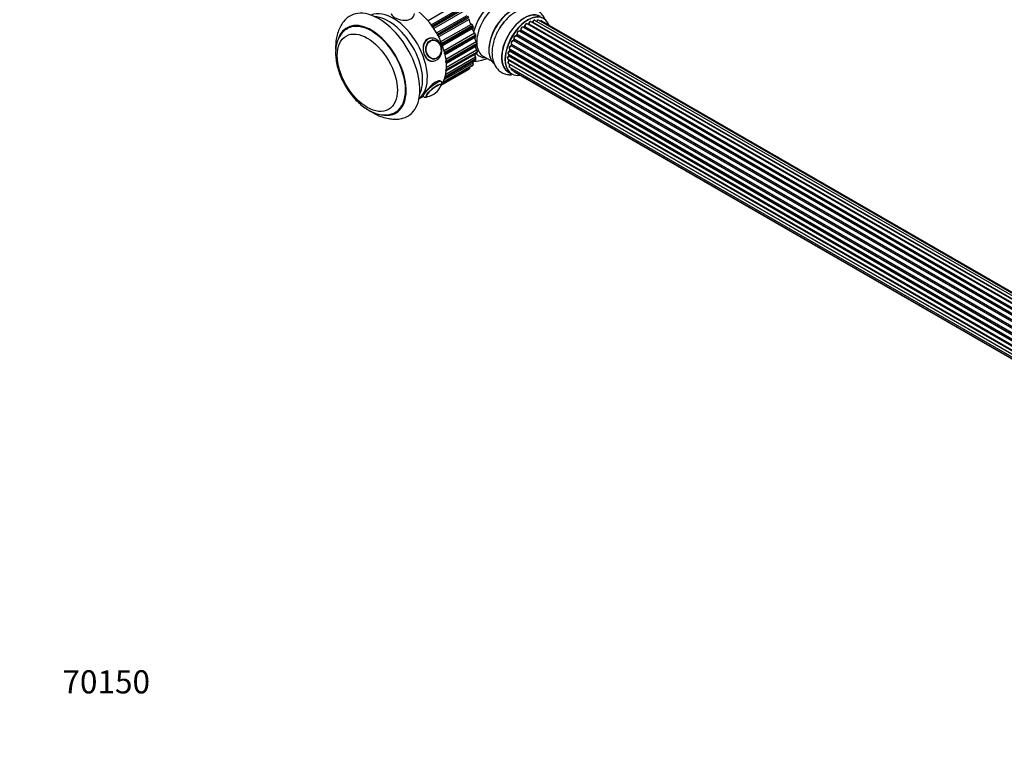
# Model space of a CAD drawing. Units: millimetres. Extents: x 0 to 1492, y 0 to 2643.
# Drawn here: x 0 to 510, y 0 to 379 of the extents above; entities that cross this region are included whole.
import ezdxf
from ezdxf import colors
from ezdxf.entities.mleader import LeaderData, LeaderLine
from ezdxf.math import Vec2, Vec3

# ---------------------------------------------------------------- set-up
doc = ezdxf.new("R2010")
doc.units = ezdxf.units.MM
doc.layers.add('DV7_Défaut', color=7, linetype='Continuous')
doc.layers.add('Défaut', color=7, linetype='Continuous')

# ---------------------------------------------------------------- blocks, each defined once
blk = doc.blocks.new('_DOT')
at = {"color": 0}
blk.add_line((0, 0), (-1, 0), dxfattribs=at)
at = {"color": 0, "const_width": 0.333}
blk.add_lwpolyline([(-0.1665, 0, 1), (0.1665, 0, 1)], format="xyb", close=True, dxfattribs=at)
blk = doc.blocks.new('SE6')
at = {"layer": 'DV7_Défaut', "color": 7, "linetype": 'Continuous'}
for p, q in [((227.41, 387.25), (211.61, 378.13)), ((213.24, 376.07), (229.06, 385.21)), ((229.86, 384.73), (213.72, 375.41)), ((214.01, 375), (230.15, 384.32)), ((230.41, 383.29), (214.59, 374.16)), ((216, 371.87), (231.82, 381.01)), ((232.6, 380.35), (216.47, 371.03)), ((216.7, 370.59), (232.84, 379.91)), ((232.94, 378.93), (217.12, 369.8)), ((592.97, 188.34), (264.95, 377.72)), ((594.71, 189.18), (266.98, 378.39)), ((596.05, 189.61), (268.87, 378.51)), ((596.72, 189.76), (270.54, 378.07)), ((218.24, 367.38), (234.06, 376.51)), ((234.78, 375.7), (218.65, 366.38)), ((218.83, 365.92), (234.96, 375.24)), ((234.89, 374.36), (219.09, 365.23)), ((587.15, 183.32), (258.97, 372.8)), ((259.49, 373.23), (259.12, 372.82)), ((259.2, 372.8), (587.23, 183.41)), ((587.59, 183.83), (259.58, 373.21)), ((259.66, 373.44), (587.75, 184.02)), ((589.05, 185.38), (260.86, 374.86)), ((261.46, 375.06), (261.07, 374.74)), ((261.16, 374.71), (589.07, 185.39)), ((589.44, 185.74), (261.56, 375.04)), ((261.68, 375.27), (589.64, 185.92)), ((591.03, 187.07), (262.88, 376.53)), ((263.52, 376.45), (263.27, 376.3)), ((591.29, 187.26), (263.62, 376.44)), ((263.76, 376.64), (591.51, 187.42)), ((592.98, 188.35), (265.68, 377.32)), ((265.84, 377.5), (593.23, 188.49)), ((213.28, 369.21), (212.67, 369.16)), ((213.88, 368.25), (213.77, 368.24)), ((219.88, 362.79), (235.66, 371.9)), ((236.31, 370.98), (220.18, 361.67)), ((220.29, 361.21), (236.42, 370.52)), ((220.42, 360.67), (236.24, 369.8)), ((220.85, 358.32), (236.58, 367.4)), ((583.92, 178.43), (255.75, 367.9)), ((256.13, 368.59), (255.85, 368.08)), ((255.92, 368.03), (584.02, 178.61)), ((584.29, 179.12), (256.2, 368.55)), ((256.21, 368.76), (584.39, 179.29)), ((585.42, 180.98), (257.26, 370.44)), ((257.69, 371.04), (257.35, 370.57)), ((257.43, 370.54), (585.52, 181.12)), ((585.84, 181.6), (257.77, 371.01)), ((257.82, 371.24), (585.97, 181.78)), ((237.1, 366.39), (221, 357.1)), ((221.04, 356.67), (237.14, 365.96)), ((221.07, 356.27), (236.94, 365.43)), ((221.13, 354.17), (236.75, 363.18)), ((581.83, 173.13), (253.79, 362.52)), ((253.87, 363.45), (582.07, 173.97)), ((254.01, 363.32), (253.88, 362.8)), ((253.94, 362.72), (581.9, 173.38)), ((582.05, 173.89), (254.07, 363.25)), ((582.71, 175.77), (254.58, 365.22)), ((254.88, 365.98), (254.68, 365.45)), ((254.74, 365.39), (582.79, 175.99)), ((254.91, 366.12), (583.07, 176.65)), ((583.01, 176.51), (254.95, 365.92)), ((213.74, 357.2), (214.35, 357.26)), ((214.66, 358.3), (214.76, 358.31)), ((220.27, 348.72), (236.14, 357.88)), ((220.32, 348.87), (236.31, 358.1)), ((236.42, 358.43), (220.42, 349.19)), ((220.76, 350.54), (236.18, 359.45)), ((221.01, 352.22), (236.9, 361.39)), ((221.04, 352.49), (237.1, 361.76)), ((237.14, 362.15), (221.07, 352.87)), ((240.12, 359.86), (244.56, 357.3)), ((253.02, 358.31), (581.11, 168.88)), ((253.23, 360.81), (581.41, 171.33)), ((581.3, 170.64), (253.43, 359.93)), ((253.53, 360.64), (253.49, 360.23)), ((581.09, 168.42), (253.5, 357.56)), ((253.52, 358.02), (253.54, 357.87)), ((253.55, 360.15), (581.34, 170.91)), ((253.6, 357.79), (581.1, 168.7)), ((218.46, 344.84), (232.6, 353)), ((218.46, 344.83), (232.58, 352.99)), ((218.55, 345), (233.23, 353.47)), ((218.95, 345.96), (234.68, 355.04)), ((218.99, 346.02), (234.78, 355.13)), ((234.96, 355.39), (219.14, 346.25)), ((219.88, 347.68), (234.89, 356.35)), ((253.23, 356.06), (581.13, 166.75)), ((253.87, 354.15), (581.37, 165.07)), ((581.14, 166.64), (254.01, 355.51)), ((254.91, 352.68), (581.66, 164.03)), ((253.22, 351.55), (254.88, 350.59)), ((256.29, 351.7), (581.74, 163.81)), ((206.92, 337.86), (209.1, 339.12))]:
    blk.add_line(p, q, dxfattribs=at)
for centre, radius, start, end in [((265.4, 377.68), 0.396, 301.3676, 343.6638), ((259.2, 373.51), 0.402, 315.115, 0.4098), ((260.75, 373.67), 1.15, 148.0325, 187.8689), ((261.18, 375.39), 0.436, 309.9034, 354.6368), ((263.28, 376.8), 0.433, 304.2278, 349.0094), ((255.75, 366.95), 0.97, 93.416, 151.6387), ((255.54, 368.22), 0.345, 296.0296, 335.4687), ((253.47, 362.89), 0.424, 302.4893, 347.3821), ((233.58, 382.12), 25, 272.9742, 290.2082), ((253.06, 360.29), 0.44, 308.2318, 352.888), ((253.12, 357.87), 0.415, 313.5567, 358.7362), ((209.95, 347.6), 8.79, 278.3407, 339.495)]:
    blk.add_arc(centre, radius, start, end, dxfattribs=at)
for centre, major_axis, ratio, start_param, end_param in [((203.46, 364.73), (-12.5, 21.65), 0.57735, 3.457355, 6.283185), ((246.56, 374.62), (8.48, 14.69), 0.57735, 0, 2.038869), ((248.12, 373.72), (-8, -13.86), 0.57735, 3.141593, 5.497787), ((186.13, 354.72), (15, -25.98), 0.57735, 0, 3.314877), ((193.56, 359.01), (12.5, -21.65), 0.57735, 0.07347, 3.068122), ((193.56, 359.01), (-12.5, 21.65), 0.57735, 3.215063, 6.209715), ((254.79, 369.87), (8.28, 14.33), 0.57735, 0.133561, 2.998817), ((254.86, 369.83), (-8.33, -14.42), 0.57735, 3.279446, 6.15745), ((182.24, 352.48), (12.75, -22.08), 0.57735, 0, 3.636512), ((182.24, 352.48), (12.5, -21.65), 0.57735, 0.009344, 3.140898), ((191.08, 357.58), (12.5, -21.65), 0.57735, 0.365623, 2.77597), ((233.88, 377.82), (0.75, -1.3), 0.57735, 3.442813, 5.667806), ((254.44, 370.07), (8, 13.86), 0.57735, 0.877415, 2.264178), ((256.52, 368.87), (8.33, 14.42), 0.57735, 1.282334, 1.568256), ((261.49, 366), (8.35, 14.46), 0.57735, 0, 3.213107), ((261.55, 365.97), (-8.33, -14.42), 0.57735, 3.141593, 6.283185), ((263.21, 365.01), (8.32, 14.42), 0.57735, 0, 3.141593), ((263.28, 364.97), (-8.27, -14.33), 0.57735, 2.702611, 6.283185), ((264.45, 376.85), (-0.5, -0.866), 0.57735, 3.141593, 5.26774), ((265.96, 377.51), (0.19, -0.063), 0.276836, 3.141989, 4.067847), ((266.48, 377.53), (-0.5, -0.866), 0.57735, 3.141593, 5.0583), ((268.37, 377.65), (-0.5, -0.866), 0.57735, 3.172326, 4.761279), ((268.37, 377.65), (-0.5, -0.866), 0.57735, 3.141593, 3.172326), ((270.04, 377.21), (-0.5, -0.866), 0.57735, 3.141593, 4.139398), ((203.46, 364.73), (-12.37, 21.43), 0.57735, -1.423895, -1.403538), ((234.18, 375.63), (-0.5, 0.866), 0.57735, 4.460768, 5.667806), ((235.71, 373.1), (0.75, -1.3), 0.57735, 3.233374, 5.458366), ((219.72, 374.12), (12.37, -21.43), 0.57735, 1.298819, 1.319175), ((234.35, 375.19), (0.5, -0.866), 0.57735, 0.091781, 1.298819), ((258.47, 371.93), (-0.5, -0.866), 0.57735, 3.141593, 5.896058), ((263.28, 364.97), (7, 12.12), 0.57735, 1.156082, 1.22737), ((259.14, 372.91), (0.1, 0.173), 0.57735, 3.477192, 4.366647), ((259.26, 372.69), (0.149, -0.133), 0.276707, 2.215309, 3.127977), ((263.42, 364.89), (7, 12.12), 0.57735, 1.1835, 1.225054), ((259.63, 373.09), (0.146, -0.137), 0.308379, 2.222988, 3.141134), ((259.53, 373.33), (-0.1, -0.173), 0.57735, 1.1835, 2.545026), ((260.36, 373.99), (-0.5, -0.866), 0.57735, 3.141593, 5.686619), ((259.8, 373.55), (0.197, 0.036), 0.675463, 3.14041, 3.812979), ((263.28, 364.97), (7, 12.12), 0.57735, 0.941953, 1.013034), ((261.19, 374.57), (0.129, -0.153), 0.430373, 2.264795, 2.945589), ((261.13, 374.85), (0.1, 0.173), 0.57735, 4.011887, 4.157207), ((263.42, 364.89), (7, 12.12), 0.57735, 0.974061, 1.015615), ((261.59, 374.9), (0.125, -0.156), 0.458826, 2.278097, 3.141109), ((261.53, 375.19), (-0.1, -0.173), 0.57735, 0.974061, 2.335586), ((261.82, 375.35), (0.2, -0.004), 0.56533, 3.141509, 3.937085), ((262.38, 375.66), (-0.5, -0.866), 0.57735, 3.141593, 5.477179), ((262.38, 375.66), (-0.5, -0.866), 0.57735, 3.121038, 3.141593), ((263.42, 364.89), (7, 12.12), 0.57735, 0.764621, 0.806175), ((262.92, 365.17), (-6.75, -11.69), 0.57735, 3.83025, 3.895129), ((262.92, 365.17), (6.75, 11.69), 0.57735, 0.718285, 0.753536), ((263.28, 364.97), (7, 12.12), 0.57735, 0.731259, 0.785398), ((263.62, 376.27), (0.097, -0.175), 0.58922, 2.366801, 3.141883), ((263.63, 376.6), (-0.1, -0.173), 0.57735, 0.764621, 2.126147), ((263.9, 376.69), (0.197, -0.036), 0.430491, 3.142078, 4.018338), ((263.28, 364.97), (7, 12.12), 0.57735, 0.515399, 0.557511), ((265.64, 377.14), (0.059, -0.191), 0.693863, 2.501024, 2.955093), ((265.71, 377.5), (-0.1, -0.173), 0.57735, 0.555182, 1.916707), ((213.81, 363.24), (-0.53, 5.98), 0.788675, 0, 3.06548), ((213.2, 363.18), (-0.53, 5.98), 0.788675, 0, 0.110608), ((213.81, 363.24), (-0.53, 5.98), 0.788675, 6.271935, 6.283185), ((214.32, 363.28), (-0.44, 4.97), 0.788675, 0, 0.053047), ((203.46, 364.73), (12.37, -21.43), 0.57735, 1.508258, 1.528615), ((235.64, 371.1), (-0.5, 0.866), 0.57735, 4.251328, 5.458366), ((236.84, 368.43), (0.75, -1.3), 0.57735, 3.293548, 5.248927), ((235.74, 370.67), (-0.5, 0.866), 0.57735, 3.141593, 4.230972), ((219.72, 374.12), (12.37, -21.43), 0.57735, 1.089379, 1.109736), ((236.4, 366.71), (-0.5, 0.866), 0.57735, 4.041889, 5.248927), ((255.41, 366.98), (0.5, 0.866), 0.57735, 0.282407, 3.141593), ((263.28, 364.97), (7, 12.12), 0.57735, 1.587255, 1.677735), ((255.68, 367.71), (-0.012, -0.2), 0.784153, 2.766186, 3.142701), ((255.82, 368.08), (-0.1, -0.173), 0.57735, 0.282407, 1.643933), ((256.03, 367.99), (0.177, -0.093), 0.059663, 3.141891, 4.095647), ((263.42, 364.89), (-7, -12.12), 0.57735, 4.743972, 4.785526), ((256.79, 369.56), (0.5, 0.866), 0.57735, 0.072968, 2.963905), ((256.65, 369.64), (-0.4, -0.693), 0.57735, 3.214561, 6.105498), ((256.3, 368.49), (0.175, -0.097), 0.025783, 3.141885, 4.096674), ((256.33, 368.92), (0.147, 0.136), 0.803641, 3.140278, 3.386541), ((256.1, 368.6), (0.1, 0.173), 0.57735, 4.743972, 6.105498), ((257.16, 370.27), (-0.077, -0.184), 0.814324, 3.038855, 3.198287), ((257.35, 370.62), (-0.1, -0.173), 0.57735, 0.072968, 1.434494), ((263.28, 364.97), (7, 12.12), 0.57735, 1.37078, 1.43573), ((263.42, 364.89), (7, 12.12), 0.57735, 1.39294, 1.434494), ((257.85, 370.92), (0.162, -0.117), 0.144455, 2.193791, 3.141261), ((257.95, 371.38), (0.182, 0.084), 0.756074, 3.141524, 3.631997), ((257.69, 371.1), (-0.1, -0.173), 0.57735, 1.39294, 2.754465), ((203.46, 364.73), (12.37, -21.43), 0.57735, 1.298819, 1.319175), ((237.22, 364.01), (0.75, -1.3), 0.57735, 3.565154, 5.039487), ((236.44, 362.63), (-0.5, 0.866), 0.57735, 3.832449, 5.039487), ((248.12, 373.72), (-8, -13.86), 0.57735, 5.638828, 6.283185), ((236.44, 366.29), (-0.5, 0.866), 0.57735, 3.141593, 4.021532), ((219.72, 374.12), (12.37, -21.43), 0.57735, 0.87994, 0.900296), ((253.73, 361.67), (0.5, 0.866), 0.57735, 0.701286, 3.141593), ((254.37, 364.32), (0.5, 0.866), 0.57735, 0.491847, 3.141593), ((253.78, 362.35), (0.087, -0.18), 0.623814, 2.40194, 3.142446), ((263.28, 364.97), (7, 12.12), 0.57735, -4.258291, -4.190596), ((253.81, 362.69), (-0.1, -0.173), 0.57735, 0.701286, 2.062812), ((254.08, 362.75), (0.195, -0.044), 0.385716, 3.142103, 4.036265), ((263.42, 364.89), (-7, -12.12), 0.57735, -1.120334, -1.07878), ((254.2, 363.27), (0.194, -0.05), 0.355487, 3.159525, 4.046577), ((253.93, 363.22), (-0.1, -0.173), 0.57735, 2.021258, 2.543347), ((254.54, 365.04), (0.045, -0.195), 0.719711, 2.552758, 3.142358), ((254.54, 365.04), (0.045, -0.195), 0.719711, 3.142358, 3.163071), ((263.28, 364.97), (7, 12.12), 0.57735, -4.481637, -4.412801), ((254.62, 365.4), (-0.1, -0.173), 0.57735, 0.491847, 1.853373), ((254.87, 365.38), (0.187, -0.07), 0.227664, 3.141982, 4.077708), ((263.42, 364.89), (-7, -12.12), 0.57735, -1.329774, -1.28822), ((255.07, 365.9), (0.186, -0.075), 0.194894, 3.158004, 4.083016), ((254.83, 365.93), (-0.1, -0.173), 0.57735, 1.811819, 3.063801), ((213.81, 363.24), (-0.53, 5.98), 0.788675, 3.06548, 3.492472), ((214.32, 363.28), (-0.44, 4.97), 0.788675, 3.088546, 3.141593), ((203.46, 364.73), (12.37, -21.43), 0.57735, 1.089379, 1.109736), ((236.84, 360.03), (0.75, -1.3), 0.57735, 3.840095, 4.830048), ((235.64, 358.74), (-0.5, 0.866), 0.57735, 3.141593, 3.602653), ((235.74, 359.06), (-0.5, 0.866), 0.57735, 3.62301, 4.830048), ((219.72, 374.12), (12.37, -21.43), 0.57735, 0.461061, 0.481417), ((246.56, 374.62), (8.48, 14.69), 0.57735, 2.941153, 3.480381), ((236.4, 362.26), (-0.5, 0.866), 0.57735, 3.141593, 3.812093), ((219.72, 374.12), (12.37, -21.43), 0.57735, 0.6705, 0.690857), ((253.52, 359.17), (0.5, 0.866), 0.57735, 0.910726, 3.114697), ((253.73, 356.92), (0.5, 0.866), 0.57735, 1.120166, 3.141593), ((253.52, 359.17), (0.5, 0.866), 0.57735, 3.114697, 3.141593), ((253.45, 359.78), (0.117, -0.162), 0.500653, 2.300914, 3.141357), ((263.28, 364.97), (7, 12.12), 0.57735, -4.056696, -3.990141), ((253.55, 357.43), (0.14, -0.143), 0.355612, 2.236648, 3.141578), ((253.41, 360.08), (0.1, 0.173), 0.57735, 4.052319, 5.413844), ((263.28, 364.97), (7, 12.12), 0.57735, -3.82006, -3.764074), ((262.92, 365.17), (6.75, 11.69), 0.57735, -3.781489, -3.755617), ((262.92, 365.17), (-6.75, -11.69), 0.57735, -0.638733, -0.614024), ((253.69, 360.22), (0.2, -0.014), 0.52691, 3.141846, 3.965583), ((253.46, 357.69), (-0.1, -0.173), 0.57735, 1.120166, 2.481691), ((253.74, 357.89), (0.199, 0.023), 0.645075, 3.141126, 3.855855), ((263.42, 364.89), (-7, -12.12), 0.57735, -0.910895, -0.869341), ((203.46, 364.73), (12.37, -21.43), 0.57735, 0.87994, 0.900296), ((203.46, 364.73), (12.37, -21.43), 0.57735, 0.6705, 0.690857), ((232.08, 353.85), (-0.5, 0.866), 0.57735, 3.141593, 3.183774), ((219.72, 374.12), (12.38, -21.43), 0.57735, 0.042182, 0.096464), ((233.88, 354.06), (0.75, -1.3), 0.57735, 4.412465, 4.839161), ((235.71, 356.67), (0.75, -1.3), 0.57735, 4.121168, 4.620608), ((234.18, 355.9), (-0.5, 0.866), 0.57735, 3.141593, 3.393214), ((219.72, 374.12), (12.37, -21.43), 0.57735, 0.251621, 0.271978), ((234.35, 356.14), (0.5, -0.866), 0.57735, 0.271978, 1.479015), ((254.37, 355.02), (0.5, 0.866), 0.57735, 1.329605, 3.112711), ((254.37, 355.02), (0.5, 0.866), 0.57735, 3.112711, 3.141593), ((254.08, 355.41), (0.157, -0.123), 0.195028, 2.200189, 3.14177), ((253.93, 355.6), (-0.1, -0.173), 0.57735, 1.329605, 1.782916), ((255.41, 353.55), (0.5, 0.866), 0.57735, 1.815727, 3.141593), ((255.41, 353.55), (0.5, 0.866), 0.57735, 3.141593, 3.165157), ((213.81, 342.82), (4.68, 3.76), 0.211325, 0.004064, 3.139183), ((263.28, 364.97), (-8.27, -14.33), 0.57735, 0, 0.438981), ((256.79, 352.57), (0.5, 0.866), 0.57735, 2.58078, 3.113015), ((256.79, 352.57), (0.5, 0.866), 0.57735, 3.113015, 3.141593), ((214.43, 342.06), (3.9, 3.13), 0.211325, 0, 3.141593), ((214.49, 341.99), (3.78, 3.03), 0.211325, 0, 3.495788), ((214.49, 341.99), (3.78, 3.03), 0.211325, 5.928118, 6.283185), ((214.43, 342.06), (3.9, 3.13), 0.211325, 5.956293, 6.283185), ((182.24, 352.48), (12.75, -22.08), 0.57735, 5.80345, 6.283185), ((186.13, 354.72), (15, -25.98), 0.57735, 6.114341, 6.283185)]:
    blk.add_ellipse(centre, major_axis=major_axis, ratio=ratio, start_param=start_param, end_param=end_param, dxfattribs=at)
for centre, major_axis, ratio in [((180.12, 351.25), (11, -19.05), 0.57735), ((180.12, 351.25), (11, -19.05), 0.57735), ((214.43, 363.29), (-0.44, 4.98), 0.788675), ((214.49, 363.29), (-0.43, 4.82), 0.788675)]:
    blk.add_ellipse(centre, major_axis=major_axis, ratio=ratio, dxfattribs=at)
for points, knots in [([(272.02, 379.4), (271.96, 379.52), (271.55, 380.3), (270.64, 381.61), (268.98, 383.1), (267, 384.15), (264.8, 384.69), (262.51, 384.71), (260.17, 384.24), (257.77, 383.28), (255.38, 381.83), (253.06, 379.92), (250.94, 377.64), (249.34, 375.54), (248.65, 374.31), (248.43, 373.9)], [0, 0, 0, 0, 0.0144655, 0.0945057, 0.1723244, 0.2550539, 0.3358553, 0.416843, 0.5006895, 0.5888786, 0.681004, 0.7751514, 0.8693177, 0.9631017, 1, 1, 1, 1]), ([(168.75, 378.72), (168.21, 378.14), (167.14, 376.96), (165.74, 374.53), (164.62, 371.68), (163.91, 368.49), (163.67, 365.59), (163.7, 363.74), (163.73, 363.07)], [0, 0, 0, 0, 0.13203, 0.311321, 0.495953, 0.688175, 0.888379, 1, 1, 1, 1]), ([(192.51, 381.99), (192.51, 381.99), (192.51, 381.98), (192.51, 381.23), (193.15, 380.47), (195.37, 379.19), (196.94, 378.68), (200.07, 378.36), (201.63, 378.59), (203.87, 379.88), (204.5, 380.93), (204.51, 381.98), (204.51, 381.98), (204.51, 381.98)], [0, 0, 0, 0, 0.000149, 0.000149, 0.250063, 0.250063, 0.499976, 0.499976, 0.74989, 0.74989, 0.999803, 0.999803, 1, 1, 1, 1]), ([(264.95, 377.71), (264.9, 377.74), (264.8, 377.8), (264.57, 377.78), (264.32, 377.68), (264.06, 377.46), (263.85, 377.16), (263.74, 376.89), (263.71, 376.75), (263.7, 376.72)], [0, 0, 0, 0, 0.100265, 0.242172, 0.399405, 0.581935, 0.770879, 0.951394, 1, 1, 1, 1]), ([(266.99, 378.37), (266.98, 378.38), (266.92, 378.44), (266.73, 378.47), (266.49, 378.43), (266.23, 378.27), (265.99, 378.01), (265.84, 377.75), (265.79, 377.61), (265.77, 377.57)], [0, 0, 0, 0, 0.028401, 0.18939, 0.348041, 0.533025, 0.738011, 0.94348, 1, 1, 1, 1]), ([(268.84, 378.51), (268.81, 378.53), (268.73, 378.58), (268.52, 378.58), (268.28, 378.49), (268.02, 378.3), (267.85, 378.08), (267.79, 377.97), (267.78, 377.96)], [0, 0, 0, 0, 0.0819771, 0.2735088, 0.4802972, 0.7224793, 0.9772142, 1, 1, 1, 1]), ([(270.56, 378.06), (270.55, 378.07), (270.48, 378.12), (270.3, 378.15), (270.06, 378.11), (269.91, 378.02), (269.83, 377.96)], [0, 0, 0, 0, 0.052295, 0.362272, 0.667133, 1, 1, 1, 1]), ([(169.78, 374.08), (169.54, 373.96), (168.65, 373.53), (167.23, 372.21), (165.75, 370.25), (164.64, 367.89), (163.93, 365.19), (163.62, 362.19), (163.74, 358.95), (164.28, 355.56), (165.23, 352.1), (166.54, 348.65), (168.2, 345.29), (170.17, 342.09), (172.4, 339.11), (174.84, 336.42), (177.47, 334.08), (180.22, 332.14), (183.06, 330.66), (185.92, 329.7), (188.75, 329.3), (191.4, 329.51), (193.51, 330.11), (194.49, 330.74), (194.85, 330.97)], [0, 0, 0, 0, 0.013724, 0.058229, 0.102699, 0.148101, 0.194975, 0.243189, 0.292184, 0.341385, 0.390485, 0.439446, 0.48831, 0.537152, 0.586045, 0.63506, 0.684286, 0.733802, 0.783639, 0.833651, 0.883252, 0.931617, 0.978179, 1, 1, 1, 1]), ([(248.43, 373.9), (248.06, 373.29), (247.23, 371.9), (246.11, 369.26), (245.2, 366.26), (244.71, 363.23), (244.68, 360.27), (245.13, 357.59), (246.03, 355.29), (247.27, 353.41), (248.9, 351.87), (250.85, 350.77), (252.92, 350.22), (254.28, 350.15), (254.9, 350.17)], [0, 0, 0, 0, 0.056216, 0.149248, 0.242857, 0.337554, 0.433729, 0.531079, 0.614657, 0.694337, 0.771618, 0.853946, 0.934184, 1, 1, 1, 1]), ([(258.96, 372.78), (258.93, 372.81), (258.84, 372.87), (258.63, 372.87), (258.38, 372.78), (258.12, 372.58), (257.89, 372.28), (257.74, 371.93), (257.68, 371.58), (257.73, 371.39), (257.76, 371.29)], [0, 0, 0, 0, 0.057991, 0.167986, 0.286274, 0.424887, 0.570874, 0.715786, 0.863121, 1, 1, 1, 1]), ([(259.12, 372.82), (259.1, 372.8), (259.07, 372.78), (259.05, 372.76), (259.04, 372.76)], [0, 0, 0, 0, 0.548861, 1, 1, 1, 1]), ([(260.85, 374.85), (260.79, 374.88), (260.67, 374.94), (260.43, 374.91), (260.18, 374.79), (259.93, 374.56), (259.82, 374.38), (259.77, 374.28)], [0, 0, 0, 0, 0.162082, 0.348996, 0.561475, 0.803735, 1, 1, 1, 1]), ([(262.89, 376.51), (262.88, 376.52), (262.81, 376.58), (262.62, 376.6), (262.38, 376.55), (262.12, 376.39), (261.87, 376.12), (261.69, 375.78), (261.62, 375.51), (261.62, 375.38), (261.62, 375.35)], [0, 0, 0, 0, 0.030701, 0.162857, 0.295402, 0.4506, 0.620992, 0.791266, 0.956948, 1, 1, 1, 1]), ([(212.89, 369.17), (212.31, 369.12), (211.75, 368.95), (210.13, 368.02), (209.37, 366.8), (208.82, 363.91), (209.01, 362.24), (209.57, 360.79)], [0, 0, 0, 0, 0.182072, 0.182072, 0.591036, 0.591036, 1, 1, 1, 1]), ([(216.08, 357.81), (216.36, 358), (217.01, 358.43), (217.93, 359.56), (218.6, 361.17), (218.85, 362.99), (218.62, 364.84), (217.94, 366.56), (216.84, 367.99), (215.45, 368.91), (214.18, 369.3), (213.53, 369.19), (213.35, 369.15)], [0, 0, 0, 0, 0.06367, 0.172539, 0.283052, 0.395319, 0.508547, 0.622457, 0.736981, 0.851379, 0.963879, 1, 1, 1, 1]), ([(254.9, 367.41), (254.83, 367.3), (254.72, 367.1), (254.63, 366.74), (254.65, 366.44), (254.77, 366.21), (254.88, 366.14), (254.93, 366.11)], [0, 0, 0, 0, 0.206914, 0.438572, 0.680364, 0.868562, 1, 1, 1, 1]), ([(256.18, 368.79), (256.18, 368.79), (256.18, 368.79), (256.18, 368.78), (256.18, 368.74), (256.17, 368.68), (256.15, 368.63), (256.13, 368.6), (256.13, 368.59)], [0, 0, 0, 0, 0.050686, 0.256184, 0.463128, 0.67885, 0.91635, 1, 1, 1, 1]), ([(257.35, 370.57), (257.34, 370.55), (257.31, 370.52), (257.27, 370.48), (257.23, 370.46), (257.22, 370.46), (257.22, 370.46), (257.22, 370.46)], [0, 0, 0, 0, 0.267215, 0.51104, 0.734062, 0.97598, 1, 1, 1, 1]), ([(257.77, 371.29), (257.77, 371.29), (257.77, 371.29), (257.77, 371.25), (257.76, 371.2), (257.74, 371.13), (257.71, 371.07), (257.69, 371.05), (257.69, 371.04)], [0, 0, 0, 0, 0.1710821, 0.3501472, 0.5286507, 0.724547, 0.9366883, 1, 1, 1, 1]), ([(253.7, 362.53), (253.6, 362.47), (253.42, 362.36), (253.18, 362.06), (253.01, 361.71), (252.95, 361.36), (253, 361.08), (253.11, 360.88), (253.21, 360.83), (253.25, 360.82)], [0, 0, 0, 0, 0.157222, 0.322024, 0.48571, 0.651386, 0.805776, 0.936407, 1, 1, 1, 1]), ([(254.49, 365.23), (254.39, 365.19), (254.2, 365.12), (253.94, 364.87), (253.73, 364.55), (253.61, 364.18), (253.6, 363.86), (253.69, 363.6), (253.8, 363.51), (253.86, 363.47)], [0, 0, 0, 0, 0.149884, 0.300582, 0.454289, 0.607376, 0.765332, 0.897988, 1, 1, 1, 1]), ([(254.02, 363.37), (254.02, 363.37), (254.02, 363.35), (254.01, 363.34), (254.01, 363.32)], [0, 0, 0, 0, 0.1086606, 1, 1, 1, 1]), ([(254.68, 365.45), (254.67, 365.43), (254.65, 365.38), (254.6, 365.31), (254.56, 365.27), (254.52, 365.24), (254.5, 365.23), (254.49, 365.23), (254.49, 365.23)], [0, 0, 0, 0, 0.209267, 0.425205, 0.617526, 0.792409, 0.959893, 1, 1, 1, 1]), ([(254.91, 366.12), (254.91, 366.11), (254.91, 366.09), (254.9, 366.04), (254.89, 366), (254.88, 365.98)], [0, 0, 0, 0, 0.342651, 0.679613, 1, 1, 1, 1]), ([(209.57, 360.79), (210.13, 359.34), (211.04, 358.18), (212.68, 357.3), (213.32, 357.17), (213.96, 357.23)], [0, 0, 0, 0, 0.6430571, 0.6430571, 1, 1, 1, 1]), ([(253.33, 359.94), (253.24, 359.86), (253.07, 359.72), (252.87, 359.39), (252.75, 359.03), (252.74, 358.71), (252.84, 358.45), (252.95, 358.37), (253, 358.32)], [0, 0, 0, 0, 0.172688, 0.35536, 0.537763, 0.726239, 0.883191, 1, 1, 1, 1]), ([(253.41, 357.57), (253.32, 357.48), (253.18, 357.31), (253.01, 356.96), (252.95, 356.61), (253, 356.33), (253.11, 356.13), (253.21, 356.08), (253.25, 356.06)], [0, 0, 0, 0, 0.184627, 0.380263, 0.578967, 0.764151, 0.920835, 1, 1, 1, 1]), ([(253.92, 355.53), (253.85, 355.42), (253.72, 355.23), (253.61, 354.87), (253.6, 354.55), (253.69, 354.3), (253.8, 354.21), (253.86, 354.17)], [0, 0, 0, 0, 0.209952, 0.43344, 0.665113, 0.857976, 1, 1, 1, 1]), ([(253.98, 355.62), (253.98, 355.62), (253.97, 355.6), (253.95, 355.56), (253.93, 355.54), (253.92, 355.53)], [0, 0, 0, 0, 0.06343, 0.798063, 1, 1, 1, 1]), ([(254.73, 353.65), (254.72, 353.63), (254.67, 353.49), (254.63, 353.23), (254.67, 352.95), (254.79, 352.75), (254.89, 352.7), (254.93, 352.68)], [0, 0, 0, 0, 0.065139, 0.363762, 0.642332, 0.877996, 1, 1, 1, 1]), ([(218.33, 346.77), (218.27, 346.85), (218.19, 346.92), (217.59, 347.21), (216.61, 347.04), (214.37, 345.75), (213.15, 344.65), (211.04, 342.36), (210.13, 341.17), (209.57, 340.37)], [0, 0, 0, 0, 0.06132, 0.06132, 0.374213, 0.374213, 0.687107, 0.687107, 1, 1, 1, 1]), ([(256.06, 352), (256.08, 351.94), (256.13, 351.83), (256.22, 351.76), (256.28, 351.72)], [0, 0, 0, 0, 0.48809, 1, 1, 1, 1]), ([(217.9, 343.94), (217.96, 344.01), (218.29, 344.44), (218.65, 345.02), (218.82, 345.77), (218.69, 346.37), (218.5, 346.54), (218.46, 346.58)], [0, 0, 0, 0, 0.082948, 0.504432, 0.758481, 0.954058, 1, 1, 1, 1]), ([(209.16, 339.09), (209.19, 339.04), (209.3, 338.83), (209.75, 338.62), (210.29, 338.56), (210.85, 338.66), (211.3, 338.82), (211.53, 338.92)], [0, 0, 0, 0, 0.055593, 0.254331, 0.44613, 0.724329, 1, 1, 1, 1]), ([(181.77, 331.4), (181.84, 331.36), (182.99, 330.6), (185.28, 329.3), (188.59, 328.01), (191.81, 327.29), (194.79, 327.13), (197.05, 327.28), (198.11, 327.62), (198.34, 327.69)], [0, 0, 0, 0, 0.012581, 0.221899, 0.432403, 0.615726, 0.791654, 0.961468, 1, 1, 1, 1])]:
    blk.add_open_spline(points, degree=3, knots=knots, dxfattribs=at)
blk.add_rational_spline([(257.43, 370.54), (257.36, 370.58), (257.35, 370.57)], [1, 0.825950518499, 0.858756095872], degree=2, dxfattribs=at)
blk.add_open_spline([(209.57, 340.37), (209.12, 339.73), (208.91, 339.36), (208.98, 339.26)], degree=3, dxfattribs=at)

msp = doc.modelspace()

# ---------------------------------------------------------------- block references
at = {"layer": 'Défaut'}
msp.add_blockref('SE6', (0, 0), dxfattribs=at)

# ---------------------------------------------------------------- leaders
at = {"layer": 'Défaut', "color": 7, "linetype": 'Continuous'}
ml = msp.add_multileader_mtext('Standard', dxfattribs=at)
ml.set_content('{\\pxsm0.9;\\fSolid Edge ISO|b1||i0||c0|p34;\\W1.;26/03/2019\\P}', color=256)
ml.set_leader_properties()
ml.set_arrow_properties(name='DOT')
ml.build(insert=Vec2(0, 0))
ml.multileader.update_dxf_attribs({"leader_type": 0, "dogleg_length": 0, "arrow_head_size": 12})
ctx = ml.context
ctx.base_point, ctx.char_height, ctx.arrow_head_size, ctx.landing_gap_size = Vec3(1156.09, 2635.73), 12, 12, 4.2
notes = []
notes.append((ctx, [(0, (0, 0, 0), (0, 0), (1, 0), 1, [])]))
ctx.mtext.insert = Vec3(1158.09, 2641.85)
ml = msp.add_multileader_mtext('Standard', dxfattribs=at)
ml.set_content('{\\pxsm0.9;\\fArial|b1||i0||c0|p34;\\W1.;TWF4H2\\P}', color=256)
ml.set_leader_properties()
ml.set_arrow_properties(name='DOT')
ml.build(insert=Vec2(0, 0))
ml.multileader.update_dxf_attribs({"leader_type": 0, "dogleg_length": 0, "arrow_head_size": 12})
ctx = ml.context
ctx.base_point, ctx.char_height, ctx.arrow_head_size, ctx.landing_gap_size = Vec3(436.96, 2635.67), 12, 12, 4.2
notes.append((ctx, [(0, (0, 0, 0), (0, 0), (1, 0), 1, [])]))
ctx.mtext.insert = Vec3(438.96, 2641.67)
ml = msp.add_multileader_mtext('Standard', dxfattribs=at)
ml.set_content('{\\pxsm0.9;\\fArial|b1||i0||c0|p34;\\W1.;70150\\P}', color=256)
ml.set_leader_properties()
ml.set_arrow_properties(name='DOT')
ml.build(insert=Vec2(0, 0))
ml.multileader.update_dxf_attribs({"leader_type": 0, "dogleg_length": 0, "arrow_head_size": 12})
ctx = ml.context
ctx.base_point, ctx.char_height, ctx.arrow_head_size, ctx.landing_gap_size = Vec3(20.12, 35.4), 12, 12, 4.2
notes.append((ctx, [(0, (0, 0, 0), (0, 0), (1, 0), 1, [])]))
ctx.mtext.insert = Vec3(22.12, 41.5)
for ctx, leaders in notes:
    for number, flags, end, landing, length, lines in leaders:
        leader = LeaderData()
        leader.index, (leader.has_last_leader_line, leader.has_dogleg_vector, leader.attachment_direction) = number, flags
        leader.last_leader_point, leader.dogleg_vector, leader.dogleg_length = Vec3(end), Vec3(landing), length
        for number, points, colour, breaks in lines:
            line = LeaderLine()
            line.index, line.vertices, line.color, line.breaks = number, Vec3.list(points), colors.encode_raw_color(colour), breaks
            leader.lines.append(line)
        ctx.leaders.append(leader)

doc.saveas('drawing.dxf')
